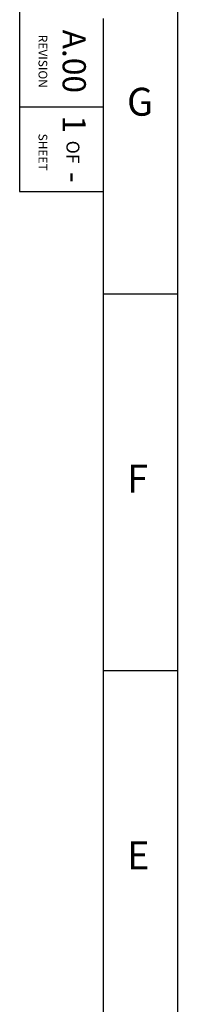
# Model space of a CAD drawing. Units: inches. Extents: x 0 to 22, y 0 to 17.
# Drawn here: x 21.1 to 22, y 8.7 to 14 of the extents above; entities that cross this region are included whole.
import ezdxf

# ---------------------------------------------------------------- set-up
doc = ezdxf.new("R2010")
doc.units = ezdxf.units.IN
doc.header["$MEASUREMENT"] = 0
doc.layers.add('1', color=7, linetype='Continuous')
doc.styles.add('CONVERTER_3', font='complex.shx', dxfattribs={"width": 0.95})
doc.styles.add('CONVERTER_5', font='txt.shx', dxfattribs={"width": 1.07})

# ---------------------------------------------------------------- blocks, each defined once
blk = doc.blocks.new('_tb_frame_C')
at = {"color": 7, "linetype": 'Continuous'}
for p, q in [((21.14998087323259, 16.59997406457459), (21.14998087323259, 13.09997406457457)), ((21.99998193858637, 16.5499740842596), (21.99998193858637, 0.4500006128343305)), ((21.59998149606693, 14.02897406457457), (21.59998149606693, 13.55297406457457)), ((21.59998149606693, 13.55297406457457), (21.59998149606693, 0.6500003440942551)), ((21.14998087323259, 13.09997406457457), (21.59998149606693, 13.09997406457457)), ((21.59997577402518, 12.54999565905488), (21.99997623858863, 12.54999565905488)), ((21.59997672769881, 10.52499645629898), (21.99997713858826, 10.52499645629898))]:
    blk.add_line(p, q, dxfattribs=at)
at = {"layer": '1', "color": 7, "linetype": 'Continuous'}
blk.add_line((21.59998149606693, 13.55297406457457), (21.14998087323259, 13.55297406457457), dxfattribs=at)
at = {"color": 3, "attachment_point": 5, "rotation": 270, "line_spacing_factor": 0.9003601440576231, "style": 'CONVERTER_3'}
for s, insert, char_height in [('REVISION', (21.26923102861813, 13.79897368662143), 0.04700000000000005), ('SHEET', (21.26923102861813, 13.310973875598), 0.04700000000000001), ('OF', (21.42798069606723, 13.310973875598), 0.07)]:
    blk.add_mtext(s, dxfattribs=dict(at, insert=insert, char_height=char_height))
at = {"color": 2, "char_height": 0.1499999409448819, "attachment_point": 4, "line_spacing_factor": 0.9003601440576231, "style": 'CONVERTER_5'}
for s, insert in [('G', (21.72873124537803, 13.56249526043284)), ('F', (21.72873124537803, 11.53749605767693)), ('E', (21.72873124537803, 9.512495854921411))]:
    blk.add_mtext(s, dxfattribs=dict(at, insert=insert))
at = {"layer": '1', "color": 3, "char_height": 0.125, "attachment_point": 5, "rotation": 270, "line_spacing_factor": 1.320528211284514, "style": 'CONVERTER_3'}
for s, insert in [('A.00', (21.42798069606723, 13.79897368662143)), ('1', (21.42798069606723, 13.460973875598)), ('-', (21.42798069606723, 13.17597387559799))]:
    blk.add_mtext(s, dxfattribs=dict(at, insert=insert))

msp = doc.modelspace()

# ---------------------------------------------------------------- block references
msp.add_blockref('_tb_frame_C', (0, 0))

doc.saveas('drawing.dxf')
